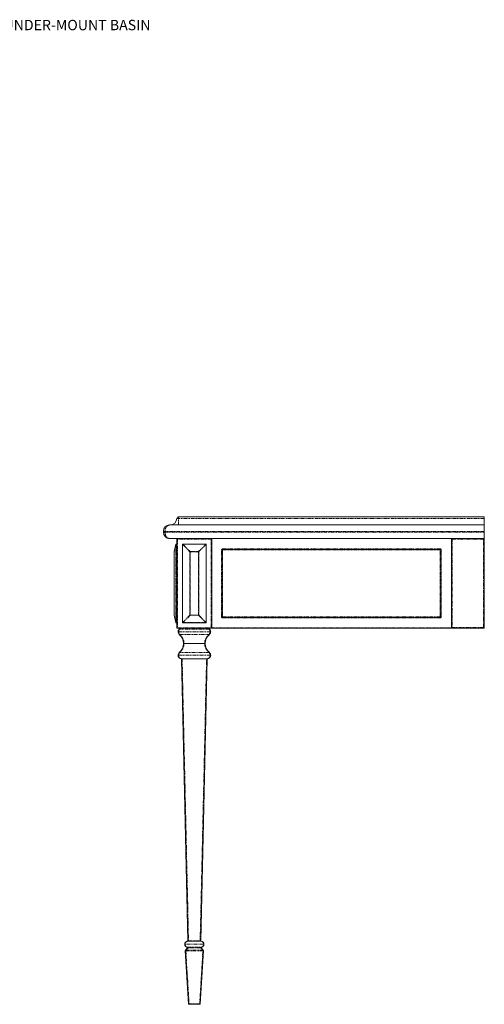
# Model space of a CAD drawing. Units: millimetres. Extents: x 256 to 2331, y 88 to 1899.
# Drawn here: x 1477 to 2331, y 88 to 1899 of the extents above; entities that cross this region are included whole.
import ezdxf

# ---------------------------------------------------------------- set-up
doc = ezdxf.new("R2010")
doc.units = ezdxf.units.MM
doc.linetypes.add('PHANTOM', pattern=[12.7, 6.35, -1.27, 1.27, -1.27, 1.27, -1.27])
doc.layers.add('FORMAT', color=7, linetype='Continuous')
doc.styles.add('SLDTEXTSTYLE0', font='TXT', dxfattribs={"width": 0.7})

msp = doc.modelspace()

# ---------------------------------------------------------------- linework, layer by layer
at = {"color": 8, "linetype": 'PHANTOM', "lineweight": 0}
for p, q in [((1769.1, 981.8), (1766.1, 981.8)), ((1769.1, 984.6), (1769.1, 981.8)), ((1769.1, 969.6), (1769.1, 981.8)), ((2331.1, 981.8), (1769.1, 981.8)), ((1744.1, 957.6), (1741.1, 957.6)), ((1741.1, 956.6), (1744.1, 956.6)), ((2331.1, 957.6), (1744.1, 957.6)), ((1744.1, 957.6), (1744.1, 956.6)), ((1744.1, 956.6), (2331.1, 956.6)), ((1767.1, 943.6), (1766.1, 943.6)), ((1767.1, 943.6), (1767.1, 944.6)), ((1829.1, 943.6), (1767.1, 943.6)), ((1767.1, 943.6), (1767.1, 780.5)), ((1829.1, 943.6), (1829.1, 944.6)), ((1829.1, 943.6), (1830.1, 943.6)), ((1829.1, 780.5), (1829.1, 943.6)), ((2271.9, 943.8), (2271.9, 780.7)), ((2329.9, 943.8), (2271.9, 943.8)), ((2329.9, 944.6), (2329.9, 943.8)), ((2329.9, 780.7), (2329.9, 943.8)), ((2329.9, 943.8), (2330.9, 943.8)), ((1764, 934), (1761.2, 920.4)), ((1764, 934), (1764.5, 934)), ((1764, 790.1), (1764, 934)), ((1764.5, 934.6), (1764.5, 934.1)), ((1766.1, 934.1), (1764.5, 934.1)), ((1764.5, 934), (1764.5, 790.1)), ((1776.1, 934), (1776.5, 934)), ((1790.1, 920.4), (1776.5, 934)), ((1776.5, 934), (1776.5, 790.1)), ((1776.7, 934.6), (1776.7, 934.2)), ((1776.7, 934.2), (1790.4, 920.6)), ((1819.5, 934.2), (1776.7, 934.2)), ((1805.9, 920.6), (1819.5, 934.2)), ((1819.7, 934), (1806.1, 920.4)), ((1819.5, 934.6), (1819.5, 934.2)), ((1819.7, 790.1), (1819.7, 934)), ((1819.7, 934), (1820.1, 934)), ((1850.1, 925.6), (2250.1, 925.6)), ((1850.1, 925.6), (1850.1, 924.6)), ((1850.1, 924.6), (1850.1, 923.6)), ((2250.1, 925.6), (2250.1, 924.6)), ((2250.1, 923.6), (2250.1, 924.6)), ((1761.2, 920.4), (1761.1, 920.4)), ((1761.2, 920.4), (1761.2, 803.7)), ((1790.1, 803.7), (1790.1, 920.4)), ((1790.4, 920.4), (1790.1, 920.4)), ((1790.4, 920.6), (1805.9, 920.6)), ((1790.4, 920.6), (1790.4, 920.4)), ((1805.9, 920.4), (1790.4, 920.4)), ((1790.4, 920.4), (1790.4, 803.7)), ((1805.9, 920.6), (1805.9, 920.4)), ((1806.1, 920.4), (1805.9, 920.4)), ((1805.9, 803.7), (1805.9, 920.4)), ((1806.1, 920.4), (1806.1, 803.7)), ((1848.1, 800.5), (1848.1, 923.6)), ((1849.1, 923.6), (1848.1, 923.6)), ((1850.1, 923.6), (1849.1, 923.6)), ((2250.1, 923.6), (1850.1, 923.6)), ((1850.1, 923.6), (1850.1, 800.5)), ((2251.1, 923.6), (2250.1, 923.6)), ((2250.1, 800.5), (2250.1, 923.6)), ((2252.1, 923.6), (2251.1, 923.6)), ((2252.1, 923.6), (2252.1, 800.5)), ((1761.2, 803.7), (1761.1, 803.7)), ((1761.2, 803.7), (1764, 790.1)), ((1776.5, 790.1), (1790.1, 803.7)), ((1790.4, 803.5), (1776.7, 789.9)), ((1790.4, 803.7), (1790.1, 803.7)), ((1790.4, 803.7), (1805.9, 803.7)), ((1790.4, 803.7), (1790.4, 803.5)), ((1805.9, 803.5), (1790.4, 803.5)), ((1806.1, 803.7), (1805.9, 803.7)), ((1805.9, 803.7), (1805.9, 803.5)), ((1819.5, 789.9), (1805.9, 803.5)), ((1806.1, 803.7), (1819.7, 790.1)), ((1849.1, 800.5), (1848.1, 800.5)), ((1849.1, 800.5), (1850.1, 800.5)), ((1850.1, 800.5), (1850.1, 799.5)), ((1850.1, 800.5), (2250.1, 800.5)), ((1850.1, 799.5), (1850.1, 798.5)), ((2250.1, 798.5), (1850.1, 798.5)), ((2250.1, 799.5), (2250.1, 800.5)), ((2250.1, 800.5), (2251.1, 800.5)), ((2250.1, 799.5), (2250.1, 798.5)), ((2252.1, 800.5), (2251.1, 800.5)), ((1764, 790.1), (1764.5, 790.1)), ((1764.5, 790), (1764.5, 789.5)), ((1764.5, 790), (1766.1, 790)), ((1766.1, 780.5), (1767.1, 780.5)), ((1767.1, 780.5), (1829.1, 780.5)), ((1767.1, 780.5), (1767.1, 779.5)), ((1770.9, 779.5), (1770.9, 777.7)), ((1776.1, 790.1), (1776.5, 790.1)), ((1776.7, 789.9), (1819.5, 789.9)), ((1776.7, 789.9), (1776.7, 789.5)), ((1819.5, 789.9), (1819.5, 789.5)), ((1819.7, 790.1), (1820.1, 790.1)), ((1825.4, 779.5), (1825.4, 777.7)), ((1829.1, 780.5), (1829.1, 779.5)), ((1829.1, 780.5), (1830.1, 780.5)), ((1830.3, 780.5), (2270.9, 780.5)), ((2271.9, 780.7), (2270.9, 780.7)), ((2271.9, 779.7), (2271.9, 780.7)), ((2271.9, 780.7), (2329.9, 780.7)), ((2329.9, 780.7), (2329.9, 779.7)), ((2329.9, 780.7), (2330.9, 780.7)), ((1768.1, 773), (1769.1, 773)), ((1827.1, 773), (1769.1, 773)), ((1825.4, 777.7), (1770.9, 777.7)), ((1771.1, 768), (1825.2, 768)), ((1828.1, 773), (1827.1, 773)), ((1778.1, 751.5), (1779.1, 751.5)), ((1778.1, 751.4), (1779.1, 751.4)), ((1817.1, 751.5), (1779.1, 751.5)), ((1779.1, 751.5), (1779.1, 751.4)), ((1779.1, 751.4), (1817.1, 751.4)), ((1818.1, 751.5), (1817.1, 751.5)), ((1817.1, 751.4), (1817.1, 751.5)), ((1818.1, 751.4), (1817.1, 751.4)), ((1768.1, 730), (1769.1, 730)), ((1827.1, 730), (1769.1, 730)), ((1825.2, 735), (1771.1, 735)), ((1828.1, 730), (1827.1, 730)), ((1775.6, 723.5), (1787.4, 204.1)), ((1808.8, 204.1), (1820.6, 723.5)), ((1786.4, 204.1), (1786.4, 204.1)), ((1787.3, 204.1), (1787.4, 204.1)), ((1787.4, 204.1), (1808.8, 204.1)), ((1787.4, 203.6), (1787.4, 204.1)), ((1808.8, 204.1), (1809, 204.1)), ((1808.8, 203.6), (1808.8, 204.1)), ((1809.8, 204.1), (1809.8, 204.1)), ((1780.4, 198.1), (1780.9, 198.1)), ((1815.3, 198.1), (1780.9, 198.1)), ((1786.5, 191.8), (1782.4, 186.9)), ((1782.4, 186.2), (1782.4, 186.9)), ((1782.4, 186.9), (1813.8, 186.9)), ((1813.8, 186.2), (1782.4, 186.2)), ((1782.4, 186.2), (1788.4, 88.5)), ((1786.5, 192.6), (1809.7, 192.6)), ((1786.5, 192.6), (1786.5, 191.8)), ((1809.7, 191.8), (1786.5, 191.8)), ((1807.9, 88.5), (1813.8, 186.2)), ((1809.7, 192.6), (1809.7, 191.8)), ((1813.8, 186.9), (1809.7, 191.8)), ((1813.8, 186.9), (1813.8, 186.2)), ((1815.8, 198.1), (1815.3, 198.1)), ((1788.4, 88.5), (1807.9, 88.5)), ((1788.4, 88.5), (1788.4, 87.6)), ((1807.9, 88.5), (1807.9, 87.6))]:
    msp.add_line(p, q, dxfattribs=at)
at = {"color": 7, "linetype": 'Continuous', "lineweight": 15}
for p, q in [((1769.1, 984.6), (2331.1, 984.6)), ((1769.1, 984.6), (1769.1, 984.6)), ((2331.1, 984.6), (2331.1, 981.8)), ((2331.1, 981.8), (2331.1, 969.6)), ((1753.1, 969.6), (1769.1, 969.6)), ((2331.1, 969.6), (1769.1, 969.6)), ((2331.1, 969.6), (2331.1, 957.6)), ((1741.1, 956.6), (1741.1, 957.6)), ((2331.1, 944.6), (1753.1, 944.6)), ((1766.1, 780.5), (1766.1, 943.6)), ((1830.1, 943.6), (1830.1, 780.5)), ((2270.9, 780.7), (2270.9, 944.6)), ((2330.9, 943.8), (2330.9, 780.7)), ((2331.1, 957.6), (2331.1, 956.6)), ((2331.1, 956.6), (2331.1, 944.6)), ((1761.2, 920.6), (1764, 934.2)), ((1764.5, 934.6), (1766.1, 934.6)), ((1764.5, 934.6), (1764.5, 934.6)), ((1776.1, 934), (1776.1, 934.1)), ((1776.1, 790.1), (1776.1, 934)), ((1776.6, 934.6), (1776.7, 934.6)), ((1776.7, 934.6), (1819.5, 934.6)), ((1819.5, 934.6), (1819.6, 934.6)), ((1820.1, 934.1), (1820.1, 934)), ((1820.1, 934), (1820.1, 790.1)), ((2250.1, 924.6), (1850.1, 924.6)), ((1761.1, 803.7), (1761.1, 920.4)), ((1849.1, 923.6), (1849.1, 800.5)), ((2251.1, 800.5), (2251.1, 923.6)), ((1764, 789.9), (1761.2, 803.5)), ((1850.1, 799.5), (2250.1, 799.5)), ((1766.1, 789.5), (1764.5, 789.5)), ((1764.5, 789.5), (1764.5, 789.5)), ((1829.1, 779.5), (1767.1, 779.5)), ((1776.1, 790), (1776.1, 790.1)), ((1776.7, 789.5), (1776.6, 789.5)), ((1819.5, 789.5), (1776.7, 789.5)), ((1819.6, 789.5), (1819.5, 789.5)), ((1820.1, 790.1), (1820.1, 790)), ((1830.3, 784.7), (1830.1, 784.7)), ((1830.3, 784.7), (1830.3, 780.5)), ((1830.3, 779.5), (1830.3, 780.5)), ((2270.9, 779.5), (1830.3, 779.5)), ((2270.9, 780.7), (2270.9, 780.5)), ((2270.9, 780.5), (2270.9, 779.5)), ((2329.9, 779.7), (2271.9, 779.7)), ((1778.1, 751.4), (1778.1, 751.5)), ((1818.1, 751.5), (1818.1, 751.4)), ((1774.6, 723.5), (1774.9, 723.5)), ((1786.4, 204.1), (1774.6, 723.5)), ((1774.9, 723.5), (1775.6, 723.5)), ((1820.6, 723.5), (1775.6, 723.5)), ((1821.6, 723.5), (1809.8, 204.1)), ((1820.6, 723.5), (1821.3, 723.5)), ((1821.3, 723.5), (1821.6, 723.5)), ((1785.9, 203.6), (1787.2, 203.6)), ((1787.4, 203.6), (1787.2, 203.6)), ((1808.8, 203.6), (1787.4, 203.6)), ((1809, 203.6), (1808.8, 203.6)), ((1809, 203.6), (1810.3, 203.6)), ((1787.4, 88.5), (1781.4, 186.2)), ((1781.7, 186.9), (1785.8, 191.8)), ((1814.8, 186.2), (1808.9, 88.5)), ((1810.5, 191.8), (1814.6, 186.9)), ((1807.9, 87.6), (1788.4, 87.6))]:
    msp.add_line(p, q, dxfattribs=at)
at = {"color": 7, "linetype": 'Continuous', "lineweight": 15, "flags": 128}
msp.add_lwpolyline([(2271.1, 944.6), (2271.2, 944.5), (2271.4, 944.3), (2271.6, 944.2), (2271.7, 944), (2271.9, 943.8)], dxfattribs=at)
at = {"color": 8, "linetype": 'PHANTOM', "lineweight": 0, "flags": 128}
for points in [[(1764, 934.1), (1764.1, 934.1), (1764.1, 934.1), (1764.1, 934.1), (1764.2, 934.1), (1764.3, 934.1), (1764.4, 934.1), (1764.5, 934.1), (1764.5, 934.1)], [(1764, 789.9), (1764.1, 789.9), (1764.1, 789.9), (1764.1, 789.9), (1764.2, 789.9), (1764.3, 789.9), (1764.4, 790), (1764.5, 790), (1764.5, 790)]]:
    msp.add_lwpolyline(points, dxfattribs=at)
at = {"color": 7, "linetype": 'Continuous', "lineweight": 15}
for centre, radius, start, end in [((1753.1, 982.6), 13, 270, 356.4167), ((1769.1, 981.6), 3, 90, 176.4167), ((1753.1, 957.6), 12, 90, 180), ((1753.1, 956.6), 12, 180, 270), ((1767.1, 943.6), 1, 90, 180), ((1829.1, 943.6), 1, 0, 90), ((2329.9, 943.8), 1, 0, 53.1301), ((1764.5, 934.1), 0.5, 90, 168), ((1776.6, 934.1), 0.5, 90, 180), ((1819.6, 934.1), 0.5, 0, 90), ((1850.1, 923.6), 1, 90, 180), ((2250.1, 923.6), 1, 0, 90), ((1762.1, 920.4), 1, 168, 180), ((1762.1, 803.7), 1, 180, 192), ((1850.1, 800.5), 1, 180, 270), ((2250.1, 800.5), 1, 270, 0), ((1764.5, 790), 0.5, 192, 270), ((1767.1, 780.5), 1, 180, 270), ((1769.5, 778.5), 1, 312.8334, 90), ((1776.6, 790), 0.5, 180, 270), ((1819.6, 790), 0.5, 270, 0), ((1826.7, 778.5), 1, 90, 227.1666), ((1829.1, 780.5), 1, 270, 0), ((2271.9, 780.7), 1, 180, 270), ((2329.9, 780.7), 1, 270, 0), ((1774.6, 773), 6.5, 132.8334, 180), ((1774.6, 773), 6.5, 180, 229.9948), ((1756.6, 751.5), 21.5, 0, 49.9948), ((1839.6, 751.5), 21.5, 130.0052, 180), ((1821.6, 773), 6.5, 310.0052, 360), ((1821.6, 773), 6.5, 0, 47.1666), ((1756.6, 751.4), 21.5, 310.0052, 0), ((1839.6, 751.4), 21.5, 180, 229.9948), ((1774.6, 730), 6.5, 130.0052, 180), ((1774.6, 730), 6.5, 180, 270), ((1821.6, 730), 6.5, 270, 0), ((1821.6, 730), 6.5, 0, 49.9948), ((1774.6, 730), 6.5, 270, 272.3987), ((1821.6, 730), 6.5, 267.6013, 270), ((1785.9, 198.1), 5.5, 90, 180), ((1785.9, 204.1), 0.5, 270.1096, 1.3), ((1810.3, 204.1), 0.5, 178.7, 269.8904), ((1810.3, 198.1), 5.5, 0, 90), ((1785.9, 198.1), 5.5, 180, 267.3496), ((1782.4, 186.2), 1, 140, 183.5), ((1785.4, 192.1), 0.5, 320, 84.7311), ((1810.9, 192.1), 0.5, 95.2689, 220), ((1810.3, 198.1), 5.5, 272.6504, 0), ((1813.8, 186.2), 1, 356.5, 40), ((1788.4, 88.6), 1, 183.5, 270), ((1807.9, 88.6), 1, 270, 356.5)]:
    msp.add_arc(centre, radius, start, end, dxfattribs=at)
at = {"color": 8, "linetype": 'PHANTOM', "lineweight": 0}
for centre, radius, start, end in [((1764.5, 934.1), 0.498, 90.1385, 174.1501), ((1776.5, 933.1), 1.06, 84.4686, 108.9277), ((1777.6, 934.2), 1.06, 161.0725, 185.5293), ((1818.6, 934.2), 1.06, 354.4658, 18.9287), ((1819.8, 933.1), 1.06, 71.0723, 95.5314), ((1850.1, 923.6), 2, 90, 180), ((2250.1, 923.6), 2, 0, 90), ((1761.7, 920.5), 0.508, 168.2008, 191.7992), ((1795, 915.7), 6.69, 133.7398, 136.2592), ((1801.3, 915.7), 6.68, 43.7373, 46.2596), ((1761.7, 803.6), 0.508, 168.2007, 191.7993), ((1795, 808.3), 6.69, 223.7401, 226.2599), ((1801.3, 808.3), 6.68, 313.7408, 316.2633), ((1850.1, 800.5), 2, 180, 270), ((2250.1, 800.5), 2, 270, 0), ((1764.5, 790), 0.498, 185.8495, 269.8618), ((1776.5, 791), 1.06, 251.0723, 275.5295), ((1777.6, 789.8), 1.06, 174.4705, 198.9277), ((1818.6, 789.8), 1.06, 341.0712, 5.5344), ((1819.8, 791), 1.06, 264.4705, 288.9277), ((1770.8, 768.5), 0.593, 237.1797, 302.8203), ((1825.5, 768.5), 0.593, 237.1807, 302.8193), ((1770.8, 734.5), 0.593, 57.1797, 122.8203), ((1825.5, 734.5), 0.593, 57.1807, 122.8193), ((1785.9, 204.1), 0.498, 270.2267, 1.6641), ((1786.2, 204), 1.1, 339.5601, 6.7132), ((1810.1, 204), 1.1, 173.2936, 200.4331), ((1810.3, 204.1), 0.498, 178.3359, 269.7733), ((1781.9, 190.3), 4.14, 263.0717, 276.9283), ((1782, 186.4), 0.649, 53.8567, 126.1433), ((1785.7, 192.9), 0.281, 267.6378, 272.3622), ((1810.6, 192.9), 0.28, 267.6356, 272.3644), ((1814.2, 186.4), 0.649, 53.8562, 126.1438), ((1814.3, 190.3), 4.14, 263.072, 276.928), ((1787.9, 92.6), 4.13, 263.0663, 276.9337), ((1808.4, 92.6), 4.13, 263.0664, 276.9336)]:
    msp.add_arc(centre, radius, start, end, dxfattribs=at)
for centre, major_axis, ratio, start_param, end_param in [((1753.1, 957.6), (0, 12), 0.75, 0, 1.570796), ((1753.1, 956.6), (0, 12), 0.75, 1.570796, 3.141593), ((1765, 934.1), (1, -0.09), 0.345192, 3.099895, 3.247446), ((1765, 934.1), (0.22, 1.04), 0.939253, 1.718347, 1.865897), ((1765, 934.1), (0.149, 0.699), 0.699253, 1.718347, 1.865897), ((1776.6, 934.1), (0.35, 1.06), 0.0594, 1.540974, 1.688524), ((1776.6, 934.1), (1.06, 0.35), 0.0594, 1.453068, 1.600619), ((1819.6, 934.1), (1.06, -0.35), 0.0594, 1.540974, 1.688524), ((1819.6, 934.1), (-0.35, 1.06), 0.0594, 4.594661, 4.742212), ((1765, 790), (-0.22, 1.04), 0.939253, 1.275695, 1.423246), ((1765, 790), (1, 0.09), 0.345192, 3.03574, 3.18329), ((1765, 790), (0.149, -0.699), 0.699253, 4.417288, 4.564838), ((1776.6, 790), (-0.35, 1.06), 0.0594, 1.453068, 1.600619), ((1776.6, 790), (1.06, -0.35), 0.0594, 4.682566, 4.830117), ((1819.6, 790), (1.06, 0.35), 0.0594, 4.594661, 4.742212), ((1819.6, 790), (0.35, 1.06), 0.0594, 4.682566, 4.830117), ((1774.6, 773), (0, 6.5), 0.846154, 0.747584, 1.570796), ((1774.6, 773), (0, 6.5), 0.846154, 1.570796, 2.44337), ((1756.6, 751.5), (22.5, 0), 0.955556, 0, 0.872574), ((1839.6, 751.5), (22.5, 0), 0.955556, 2.269019, 3.141593), ((1821.6, 773), (0, 6.5), 0.846154, 3.839815, 4.712389), ((1821.6, 773), (0, 6.5), 0.846154, 4.712389, 5.535601), ((1756.6, 751.4), (22.5, 0), 0.955556, 5.410611, 6.283185), ((1839.6, 751.4), (22.5, 0), 0.955556, 3.141593, 4.014167), ((1774.6, 730), (0, 6.5), 0.846154, 0.698222, 1.570796), ((1774.6, 730), (0, 6.5), 0.846154, 1.570796, 3.141593), ((1821.6, 730), (0, 6.5), 0.846154, 3.141593, 4.712389), ((1821.6, 730), (0, 6.5), 0.846154, 4.712389, 5.584963), ((1785.9, 198.1), (0, 5.5), 0.909091, 0, 1.570796), ((1787.4, 204.1), (1, -0.01), 0.011328, 1.695455, 3.01822), ((1808.8, 204.1), (1, 0.01), 0.011328, 0.123372, 1.446138), ((1810.3, 198.1), (0, 5.5), 0.909091, 4.712389, 6.283185), ((1785.9, 198.1), (0, 5.5), 0.909091, 1.570796, 3.095334), ((1810.3, 198.1), (0, 5.5), 0.909091, 3.187851, 4.712389)]:
    msp.add_ellipse(centre, major_axis=major_axis, ratio=ratio, start_param=start_param, end_param=end_param, dxfattribs=at)
at = {"color": 7, "linetype": 'Continuous', "lineweight": 15}
for centre, start_param, end_param in [((1774.6, 730), 4.712389, 4.754254), ((1821.6, 730), 4.670524, 4.712389)]:
    msp.add_ellipse(centre, major_axis=(7.5, 0), ratio=0.866667, start_param=start_param, end_param=end_param, dxfattribs=at)
at = {"color": 8, "linetype": 'PHANTOM', "lineweight": 0}
for points, knots in [([(1770.9, 777.7), (1770.8, 777.7), (1770.6, 777.7), (1770.5, 777.7), (1770.4, 777.7), (1770.3, 777.7), (1770.2, 777.7), (1770.2, 777.7), (1770.2, 777.7), (1770.2, 777.7)], [0, 0, 0, 0, 0.238145, 0.369278, 0.444739, 0.552671, 0.619639, 0.796475, 1, 1, 1, 1]), ([(1826.1, 777.7), (1826.1, 777.7), (1826.1, 777.7), (1826.1, 777.7), (1826, 777.7), (1825.9, 777.7), (1825.8, 777.7), (1825.6, 777.7), (1825.5, 777.7), (1825.4, 777.7)], [0, 0, 0, 0, 0.238118, 0.36926, 0.444715, 0.552646, 0.619624, 0.796478, 1, 1, 1, 1]), ([(1785.7, 192.6), (1785.7, 192.6), (1785.8, 192.6), (1786, 192.5), (1786.1, 192.3), (1786.2, 192.2), (1786.3, 192.1), (1786.3, 192.1), (1786.2, 192), (1786.1, 191.9), (1786, 191.8), (1785.9, 191.7), (1785.9, 191.7), (1785.9, 191.7)], [0, 0, 0, 0, 0.122731, 0.245741, 0.431068, 0.540173, 0.583767, 0.627622, 0.677537, 0.76539, 0.906044, 0.991295, 1, 1, 1, 1]), ([(1785.9, 191.7), (1785.9, 191.7), (1785.9, 191.7), (1786, 191.8), (1785.9, 191.9), (1785.9, 192), (1785.9, 192.1), (1785.9, 192.1), (1785.9, 192.2), (1785.9, 192.3), (1785.9, 192.5), (1785.8, 192.6), (1785.7, 192.6), (1785.7, 192.6)], [0, 0, 0, 0, 0.008711, 0.093966, 0.234596, 0.322464, 0.372388, 0.416239, 0.45983, 0.568935, 0.754281, 0.877266, 1, 1, 1, 1]), ([(1785.9, 191.7), (1785.9, 191.7), (1785.9, 191.7), (1785.8, 191.7), (1785.7, 191.7), (1785.8, 191.8), (1785.8, 191.8)], [0, 0, 0, 0, 0.049818, 0.124476, 0.504513, 1, 1, 1, 1]), ([(1786.5, 191.8), (1786.4, 191.8), (1786.2, 191.7), (1786, 191.7), (1785.9, 191.7), (1785.9, 191.7)], [0, 0, 0, 0, 0.495544, 0.875641, 1, 1, 1, 1]), ([(1809.7, 192.6), (1809.9, 192.6), (1810.1, 192.6), (1810.4, 192.6), (1810.5, 192.6), (1810.6, 192.6)], [0, 0, 0, 0, 0.495542, 0.900531, 1, 1, 1, 1]), ([(1810.4, 191.7), (1810.4, 191.7), (1810.3, 191.7), (1810.2, 191.7), (1810, 191.7), (1809.8, 191.8), (1809.7, 191.8)], [0, 0, 0, 0, 0.049804, 0.124455, 0.50451, 1, 1, 1, 1]), ([(1810.4, 191.7), (1810.4, 191.7), (1810.3, 191.7), (1810.3, 191.8), (1810.1, 191.9), (1810, 192), (1810, 192.1), (1810, 192.1), (1810, 192.2), (1810.1, 192.3), (1810.3, 192.5), (1810.4, 192.6), (1810.5, 192.6), (1810.6, 192.6)], [0, 0, 0, 0, 0.008705, 0.093955, 0.234609, 0.322462, 0.372377, 0.41623, 0.459821, 0.568926, 0.75426, 0.877262, 1, 1, 1, 1]), ([(1810.6, 192.6), (1810.6, 192.6), (1810.5, 192.6), (1810.4, 192.5), (1810.4, 192.3), (1810.4, 192.2), (1810.4, 192.1), (1810.4, 192.1), (1810.4, 192), (1810.3, 191.9), (1810.3, 191.8), (1810.3, 191.7), (1810.4, 191.7), (1810.4, 191.7)], [0, 0, 0, 0, 0.122727, 0.245717, 0.431064, 0.540168, 0.583761, 0.627611, 0.677535, 0.765403, 0.906033, 0.991289, 1, 1, 1, 1]), ([(1810.5, 191.8), (1810.5, 191.8), (1810.5, 191.7), (1810.4, 191.7), (1810.4, 191.7), (1810.4, 191.7)], [0, 0, 0, 0, 0.4955366, 0.8756198, 1, 1, 1, 1])]:
    msp.add_open_spline(points, degree=3, knots=knots, dxfattribs=at)
at = {"color": 7, "linetype": 'Continuous', "lineweight": 15}
msp.add_open_spline([(1785.7, 192.6), (1785.7, 192.6), (1785.8, 192.6), (1786.1, 192.6), (1786.4, 192.6), (1786.5, 192.6)], degree=3, knots=[0, 0, 0, 0, 0.099457, 0.504451, 1, 1, 1, 1], dxfattribs=at)

# ---------------------------------------------------------------- texts
at = {"layer": 'FORMAT', "insert": (720.6, 1899.1), "char_height": 19.05, "attachment_point": 1, "style": 'SLDTEXTSTYLE0'}
msp.add_mtext('LB 6343- MACKINTOSH BATHROOM CONSOLE WITH LB 7250 UNDER-MOUNT BASIN', dxfattribs=at)

doc.saveas('drawing.dxf')
